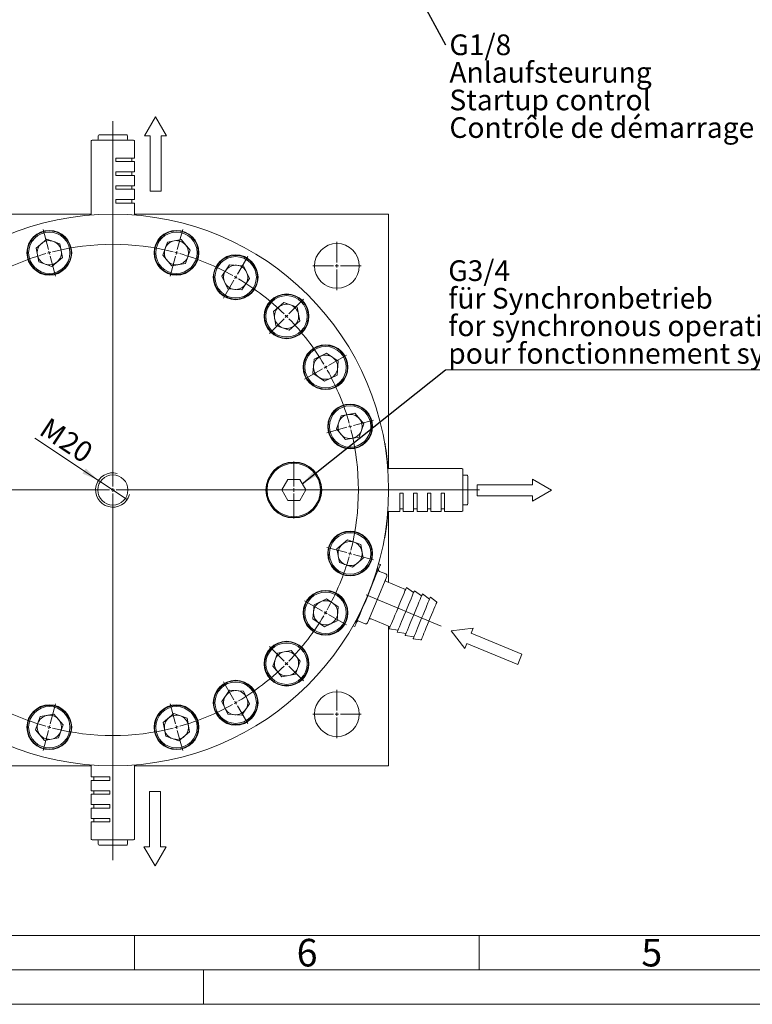
# Model space of a CAD drawing. Units: millimetres. Extents: x 0 to 420, y 0 to 297.
# Drawn here: x 93 to 200, y 0 to 143 of the extents above; entities that cross this region are included whole.
import ezdxf

# ---------------------------------------------------------------- set-up
doc = ezdxf.new("R2010")
doc.units = ezdxf.units.MM
doc.linetypes.add('SLD-Durchgehend', pattern=[0])
doc.linetypes.add('SLD-Punktstrich', pattern=[19.05, 15.24, -1.27, 1.27, -1.27])
doc.styles.add('SLDTEXTSTYLE0', font='ARIAL.TTF', dxfattribs={"width": 0.948})
doc.styles.get("Standard").update_dxf_attribs({"font": 'ARIAL.TTF'})
doc.dimstyles.new('SLDDIMSTYLE2', dxfattribs={"dimtxt": 0.18, "dimasz": 2.5, "dimexe": 0, "dimexo": 0.0625, "dimgap": 0, "dimtad": 0, "dimtih": 1, "dimtoh": 1, "dimdec": 0, "dimrnd": 1e-09, "dimzin": 0, "dimdsep": 46, "dimtxsty": 'STANDARD', "dimsah": 1, "dimcen": 0.09, "dimadec": 0, "dimazin": 0, "dimtfac": 2.5, "dimtdec": 0, "dimtofl": 0, "dimtmove": 0, "dimatfit": 3, "dimfxl": 1, "dimfrac": 2, "dimtolj": 1, "dimtzin": 0, "dimarcsym": 0})
doc.dimstyles.new('SLDDIMSTYLE3', dxfattribs={"dimtxt": 3, "dimasz": 2.5, "dimexe": 0, "dimexo": 0.0625, "dimgap": 0.75, "dimtad": 1, "dimdec": 3, "dimlfac": 4, "dimrnd": 1e-09, "dimzin": 12, "dimdsep": 46, "dimtxsty": 'SLDTEXTSTYLE0', "dimblk1": 'NONE', "dimsah": 1, "dimcen": 0, "dimadec": 0, "dimazin": 3, "dimtfac": 1, "dimtdec": 3, "dimtmove": 0, "dimatfit": 3, "dimldrblk": 'NONE', "dimfxl": 1, "dimfrac": 2, "dimtolj": 1, "dimtzin": 12, "dimarcsym": 0})

# ---------------------------------------------------------------- blocks, each defined once
blk = doc.blocks.new('SW_NOTE_4')
at = {"color": 0, "linetype": 'Continuous', "lineweight": 0, "char_height": 3, "attachment_point": 1, "style": 'SLDTEXTSTYLE0'}
for s, insert in [('G1/8', (0.57, 1.51)), ('Anlaufsteurung', (0.57, -2.49)), ('Startup control', (0.57, -6.49)), ('Contrôle de démarrage', (0.57, -10.49))]:
    blk.add_mtext(s, dxfattribs=dict(at, insert=insert))
blk = doc.blocks.new('Pfeil')
at = {"color": 7, "linetype": 'SLD-Durchgehend', "lineweight": 0}
for p, q in [((2.77, 1.6), (0, 0)), ((2.77, 0.8), (2.77, 1.6)), ((0, 0), (2.77, -1.6)), ((10.77, 0.8), (2.77, 0.8)), ((10.77, -0.8), (10.77, 0.8)), ((2.77, -1.6), (2.77, -0.8)), ((2.77, -0.8), (10.77, -0.8))]:
    blk.add_line(p, q, dxfattribs=at)
blk = doc.blocks.new('_D_9')
at = {"color": 7, "linetype": 'SLD-Durchgehend', "lineweight": 0}
for q in [(95.51, 82.09), (108.93, 73.21)]:
    blk.add_line((104.76, 75.97), q, dxfattribs=at)
blk.add_solid([(104.76, 75.97), (102.91, 77.72), (102.43, 76.99)], dxfattribs=at)
at = {"color": 7, "linetype": 'SLD-Durchgehend', "lineweight": 0, "char_height": 3, "attachment_point": 1, "rotation": 326.5138, "style": 'SLDTEXTSTYLE0'}
for s, insert in [('M', (97.61, 85.26)), ('20', (100.47, 83.37))]:
    blk.add_mtext(s, dxfattribs=dict(at, insert=insert))
blk = doc.blocks.new('_NONE')
blk = doc.blocks.new('SW_NOTE_5')
at = {"color": 0, "linetype": 'SLD-Durchgehend', "lineweight": 0}
blk.add_line((57.63, 0), (0, 0), dxfattribs=at)
at = {"color": 0, "linetype": 'Continuous', "lineweight": 0, "char_height": 3, "attachment_point": 1, "style": 'SLDTEXTSTYLE0'}
for s, insert in [('G3/4', (0.4, 15.89)), ('für Synchronbetrieb', (0.4, 11.89)), ('for synchronous operation', (0.4, 7.89)), ('pour fonctionnement synchrone', (0.4, 3.89))]:
    blk.add_mtext(s, dxfattribs=dict(at, insert=insert))
blk = doc.blocks.new('SW_CENTERMARKSYMBOL_2')
at = {"color": 0, "linetype": 'SLD-Durchgehend', "lineweight": 0}
for p, q in [((9.22, -33.91), (9.22, 19.1)), ((-0.13, 0.48), (-0.91, 3.38)), ((18.57, 0.48), (19.35, 3.38)), ((0, 0), (-0.06, 0.24)), ((0, 0), (0.06, -0.24)), ((18.44, 0), (18.38, -0.24)), ((18.44, 0), (18.51, 0.24)), ((-8.84, -3.13), (-10.34, -0.53)), ((0.13, -0.48), (0.91, -3.38)), ((18.31, -0.48), (17.53, -3.38)), ((27.28, -3.13), (28.78, -0.53)), ((-8.59, -3.56), (-8.72, -3.34)), ((-8.59, -3.56), (-8.47, -3.78)), ((-8.34, -3.99), (-6.84, -6.59)), ((26.78, -3.99), (25.28, -6.59)), ((27.03, -3.56), (26.91, -3.78)), ((27.03, -3.56), (27.16, -3.34)), ((-16.32, -8.87), (-18.45, -6.75)), ((34.76, -8.87), (36.89, -6.75)), ((-15.97, -9.22), (-16.15, -9.04)), ((-15.97, -9.22), (-15.79, -9.4)), ((-15.62, -9.57), (-13.5, -11.7)), ((34.06, -9.57), (31.94, -11.7)), ((34.41, -9.22), (34.23, -9.4)), ((34.41, -9.22), (34.59, -9.04)), ((-22.06, -16.35), (-24.66, -14.85)), ((40.51, -16.35), (43.1, -14.85)), ((-21.63, -16.6), (-21.85, -16.47)), ((-21.63, -16.6), (-21.42, -16.72)), ((-21.2, -16.85), (-18.6, -18.35)), ((39.64, -16.85), (37.04, -18.35)), ((40.07, -16.6), (39.86, -16.72)), ((40.07, -16.6), (40.29, -16.47)), ((-25.67, -25.06), (-28.57, -24.28)), ((-25.19, -25.19), (-25.43, -25.13)), ((-25.19, -25.19), (-24.95, -25.26)), ((-24.71, -25.32), (-21.81, -26.1)), ((43.15, -25.32), (40.25, -26.1)), ((43.63, -25.19), (43.39, -25.26)), ((43.63, -25.19), (43.87, -25.13)), ((44.11, -25.06), (47.01, -24.28)), ((9.22, -34.41), (9.22, -34.16)), ((8.72, -34.41), (-43.81, -34.41)), ((9.22, -34.41), (8.97, -34.41)), ((9.22, -34.41), (9.22, -34.66)), ((9.22, -34.41), (9.47, -34.41)), ((9.22, -34.91), (9.22, -88.12)), ((9.72, -34.41), (62.41, -34.41)), ((-24.71, -43.5), (-21.81, -42.73)), ((43.15, -43.5), (40.25, -42.73)), ((-25.67, -43.76), (-28.57, -44.54)), ((-25.19, -43.63), (-25.43, -43.7)), ((-25.19, -43.63), (-24.95, -43.57)), ((43.63, -43.63), (43.39, -43.57)), ((43.63, -43.63), (43.87, -43.7)), ((44.11, -43.76), (47.01, -44.54)), ((-21.2, -51.97), (-18.6, -50.47)), ((39.64, -51.97), (37.04, -50.47)), ((-22.06, -52.47), (-24.66, -53.97)), ((-21.63, -52.22), (-21.85, -52.35)), ((-21.63, -52.22), (-21.42, -52.1)), ((40.07, -52.22), (39.86, -52.1)), ((40.07, -52.22), (40.29, -52.35)), ((40.51, -52.47), (43.1, -53.97)), ((-15.62, -59.25), (-13.5, -57.13)), ((34.06, -59.25), (31.94, -57.13)), ((-16.32, -59.96), (-18.45, -62.08)), ((-15.97, -59.6), (-16.15, -59.78)), ((-15.97, -59.6), (-15.79, -59.43)), ((34.41, -59.6), (34.23, -59.43)), ((34.41, -59.6), (34.59, -59.78)), ((34.76, -59.96), (36.89, -62.08)), ((-8.34, -64.83), (-6.84, -62.23)), ((26.78, -64.83), (25.28, -62.23)), ((-8.59, -65.26), (-8.72, -65.48)), ((-8.59, -65.26), (-8.47, -65.05)), ((0.13, -68.34), (0.91, -65.44)), ((18.31, -68.34), (17.53, -65.44)), ((27.03, -65.26), (26.91, -65.05)), ((27.03, -65.26), (27.16, -65.48)), ((-8.84, -65.7), (-10.34, -68.29)), ((27.28, -65.7), (28.78, -68.29)), ((-0.13, -69.31), (-0.91, -72.2)), ((0, -68.82), (-0.06, -69.06)), ((0, -68.82), (0.06, -68.58)), ((18.44, -68.82), (18.38, -68.58)), ((18.44, -68.82), (18.51, -69.06)), ((18.57, -69.31), (19.35, -72.2))]:
    blk.add_line(p, q, dxfattribs=at)
for radius, start, end in [(35.63, 105, 105.4021), (35.63, 104.5979, 105), (35.63, 75.8042, 104.1958), (35.63, 75, 75.4021), (35.63, 74.5979, 75), (35.63, 105.8042, 119.1958), (35.63, 60.8042, 74.1958), (35.63, 120.8042, 134.1958), (35.63, 120, 120.4021), (35.63, 119.5979, 120), (35.63, 60, 60.4021), (35.63, 59.5979, 60), (35.63, 45.8042, 59.1958), (35.63, 135.8042, 149.1958), (35.63, 135, 135.4021), (35.63, 134.5979, 135), (35.63, 45, 45.4021), (35.63, 44.5979, 45), (35.63, 30.8042, 44.1958), (35.63, 150.8042, 164.1958), (35.63, 150, 150.4021), (35.63, 149.5979, 150), (35.63, 30, 30.4021), (35.63, 29.5979, 30), (35.63, 15.8042, 29.1958), (35.63, 165.8042, 194.1958), (35.63, 165, 165.4021), (35.63, 164.5979, 165), (35.62, 15, 15.4021), (35.62, 14.5979, 15), (35.62, 345.8042, 14.1958), (35.63, 194.5979, 195), (35.63, 195, 195.4021), (35.63, 195.8042, 209.1958), (35.62, 330.8042, 344.1958), (35.62, 344.5979, 345), (35.62, 345, 345.4021), (35.63, 209.5979, 210), (35.63, 210, 210.4021), (35.63, 210.8042, 224.1958), (35.62, 315.8042, 329.1958), (35.62, 329.5979, 330), (35.62, 330, 330.4021), (35.62, 224.5979, 225), (35.62, 225, 225.4021), (35.62, 225.8042, 239.1958), (35.62, 300.8042, 314.1958), (35.62, 314.5979, 315), (35.62, 315, 315.4021), (35.62, 239.5979, 240), (35.62, 240, 240.4021), (35.62, 240.8042, 254.1958), (35.62, 285.8042, 299.1958), (35.62, 299.5979, 300), (35.62, 300, 300.4021), (35.62, 254.5979, 255), (35.62, 255, 255.4021), (35.62, 255.8042, 284.1958), (35.62, 284.5979, 285), (35.62, 285, 285.4021)]:
    blk.add_arc((9.22, -34.41), radius, start, end, dxfattribs=at)
blk = doc.blocks.new('SW_CENTERMARKSYMBOL_3')
at = {"color": 0, "linetype": 'SLD-Durchgehend', "lineweight": 0}
for p, q in [((0, 0.5), (0, 4.125)), ((-0.5, 0), (-4.125, 0)), ((0, 0), (-0.25, 0)), ((0, 0), (0, 0.25)), ((0, 0), (0, -0.25)), ((0, 0), (0.25, 0)), ((0.5, 0), (4.125, 0)), ((0, -0.5), (0, -4.125))]:
    blk.add_line(p, q, dxfattribs=at)
blk = doc.blocks.new('SW_CENTERMARKSYMBOL_4')
at = {"color": 0, "linetype": 'SLD-Durchgehend', "lineweight": 0}
for p, q in [((0, 0.5), (0, 3.5)), ((-0.5, 0), (-3.5, 0)), ((0, 0), (-0.25, 0)), ((0, 0), (0, 0.25)), ((0, 0), (0, -0.25)), ((0, 0), (0.25, 0)), ((0.5, 0), (3.5, 0)), ((0, -0.5), (0, -3.5))]:
    blk.add_line(p, q, dxfattribs=at)
blk = doc.blocks.new('SW_CENTERMARKSYMBOL_7')
at = {"color": 0, "linetype": 'SLD-Durchgehend', "lineweight": 0}
for p, q in [((0, 0.5), (0, 3.5)), ((-0.5, 0), (-3.5, 0)), ((0, 0), (-0.25, 0)), ((0, 0), (0, 0.25)), ((0, 0), (0, -0.25)), ((0, 0), (0.25, 0)), ((0.5, 0), (3.5, 0)), ((0, -0.5), (0, -3.5))]:
    blk.add_line(p, q, dxfattribs=at)

msp = doc.modelspace()

# ---------------------------------------------------------------- linework, layer by layer
at = {"color": 7, "linetype": 'SLD-Durchgehend', "lineweight": 15}
for p, q in [((104.70732, 125.96846), (104.70732, 125.46846)), ((104.83232, 126.09346), (105.13891, 126.09346)), ((105.13891, 126.09346), (107.14831, 126.09346)), ((107.14831, 126.09346), (108.85112, 126.09346)), ((108.97612, 125.46846), (108.97612, 125.96846)), ((103.71672, 125.21846), (103.71672, 114.4712)), ((103.84172, 125.34346), (107.26655, 125.34346)), ((107.26655, 125.34346), (109.84172, 125.34346)), ((109.96672, 122.71846), (109.96672, 125.21846)), ((107.28425, 122.71846), (109.96672, 122.71846)), ((107.28425, 122.71846), (107.28425, 122.21846)), ((107.28425, 122.21846), (109.96672, 122.21846)), ((109.59172, 122.21846), (109.59172, 122.71846)), ((109.96672, 120.71846), (109.96672, 122.21846)), ((107.28425, 120.71846), (109.96672, 120.71846)), ((107.28425, 120.71846), (107.28425, 120.21846)), ((107.28425, 120.21846), (109.96672, 120.21846)), ((109.59172, 120.21846), (109.59172, 120.71846)), ((109.96672, 118.71846), (109.96672, 120.21846)), ((107.28425, 118.71846), (109.96672, 118.71846)), ((107.28425, 118.71846), (107.28425, 118.21846)), ((109.59172, 118.21846), (109.59172, 118.71846)), ((107.28425, 118.21846), (109.96672, 118.21846)), ((109.96672, 116.71846), (109.96672, 118.21846)), ((107.28425, 116.71846), (109.96672, 116.71846)), ((107.28425, 116.21846), (107.28425, 116.71846)), ((107.28425, 116.21846), (109.96672, 116.21846)), ((109.59172, 116.21846), (109.59172, 116.71846)), ((109.96672, 114.4712), (109.96672, 116.21846)), ((66.84172, 114.59346), (103.71672, 114.59346)), ((109.96672, 114.59346), (146.84172, 114.59346)), ((146.84172, 114.59346), (146.84172, 77.71846)), ((97.25141, 110.99585), (95.71185, 109.67988)), ((99.16085, 110.32053), (97.25141, 110.99585)), ((99.16085, 110.32053), (99.53073, 108.32925)), ((114.07086, 108.63469), (114.74618, 110.54413)), ((116.73746, 110.91401), (114.74618, 110.54413)), ((118.05343, 109.37444), (116.73746, 110.91401)), ((96.08173, 107.6886), (95.71185, 109.67988)), ((115.38683, 107.09512), (114.07086, 108.63469)), ((118.05343, 109.37444), (117.37811, 107.465)), ((97.99117, 107.01328), (96.08173, 107.6886)), ((97.99117, 107.01328), (99.53073, 108.32925)), ((115.38683, 107.09512), (117.37811, 107.465)), ((122.63505, 105.60372), (123.78156, 107.27331)), ((125.80072, 107.11521), (123.78156, 107.27331)), ((126.67338, 105.28751), (125.80072, 107.11521)), ((123.50771, 103.77602), (122.63505, 105.60372)), ((126.67338, 105.28751), (125.52688, 103.61791)), ((123.50771, 103.77602), (125.52688, 103.61791)), ((130.12296, 100.45945), (131.66252, 101.77542)), ((133.57196, 101.1001), (131.66252, 101.77542)), ((130.49284, 98.46817), (130.12296, 100.45945)), ((133.94184, 99.10882), (133.57196, 101.1001)), ((133.94184, 99.10882), (132.40228, 97.79285)), ((130.49284, 98.46817), (132.40228, 97.79285)), ((136.02428, 93.55246), (137.85198, 94.42512)), ((139.52157, 93.27862), (137.85198, 94.42512)), ((135.86617, 91.5333), (136.02428, 93.55246)), ((139.36347, 91.25945), (139.52157, 93.27862)), ((135.86617, 91.5333), (137.53577, 90.38679)), ((140.85884, 92.15371), (140.85885, 92.15392)), ((139.36347, 91.25945), (137.53577, 90.38679)), ((139.93686, 85.35345), (141.92814, 85.72333)), ((143.24411, 84.18377), (141.92814, 85.72333)), ((139.26154, 83.44401), (139.93686, 85.35345)), ((139.26154, 83.44401), (140.57751, 81.90444)), ((142.56879, 82.27432), (143.24411, 84.18377)), ((142.56879, 82.27432), (140.57751, 81.90444)), ((146.2704, 81.32988), (146.31968, 81.3383)), ((157.46672, 77.71846), (146.71946, 77.71846)), ((157.59172, 77.59346), (157.59172, 74.16863)), ((132.22569, 76.09346), (131.35967, 74.59346)), ((133.95774, 76.09346), (132.22569, 76.09346)), ((134.82377, 74.59346), (133.95774, 76.09346)), ((158.21672, 76.72786), (157.71672, 76.72786)), ((158.34172, 76.60286), (158.34172, 76.29626)), ((158.34172, 76.29626), (158.34172, 74.28686)), ((131.35967, 74.59346), (132.22569, 73.09346)), ((133.95774, 73.09346), (134.82377, 74.59346)), ((158.34172, 74.28686), (158.34172, 72.58406)), ((132.22569, 73.09346), (133.95774, 73.09346)), ((148.46672, 74.15092), (148.96672, 74.15092)), ((148.46672, 74.15092), (148.46672, 71.46846)), ((148.96672, 74.15092), (148.96672, 71.46846)), ((150.46672, 74.15092), (150.46672, 71.46846)), ((150.96672, 74.15092), (150.46672, 74.15092)), ((150.96672, 74.15092), (150.96672, 71.46846)), ((152.46672, 74.15092), (152.46672, 71.46846)), ((152.96672, 74.15092), (152.46672, 74.15092)), ((152.96672, 74.15092), (152.96672, 71.46846)), ((154.46672, 74.15092), (154.46672, 71.46846)), ((154.96672, 74.15092), (154.46672, 74.15092)), ((154.96672, 74.15092), (154.96672, 71.46846)), ((157.59172, 74.16863), (157.59172, 71.59346)), ((146.71946, 71.46846), (148.46672, 71.46846)), ((146.84172, 71.46846), (146.84172, 61.20444)), ((148.46672, 71.84346), (148.96672, 71.84346)), ((148.96672, 71.46846), (150.46672, 71.46846)), ((150.46672, 71.84346), (150.96672, 71.84346)), ((150.96672, 71.46846), (152.46672, 71.46846)), ((152.46672, 71.84346), (152.96672, 71.84346)), ((152.96672, 71.46846), (154.46672, 71.46846)), ((154.46672, 71.84346), (154.96672, 71.84346)), ((154.96672, 71.46846), (157.46672, 71.46846)), ((157.71672, 72.45906), (158.21672, 72.45906)), ((139.34338, 66.04835), (140.88295, 67.36431)), ((140.88295, 67.36431), (142.79239, 66.689)), ((146.28327, 67.63885), (146.23403, 67.64753)), ((139.34338, 66.04835), (139.71326, 64.05706)), ((143.16227, 64.69771), (142.79239, 66.689)), ((141.6227, 63.38175), (143.16227, 64.69771)), ((141.6227, 63.38175), (139.71326, 64.05706)), ((145.24698, 63.41151), (145.29498, 63.39753)), ((145.66248, 63.79003), (145.387, 63.90414)), ((145.66232, 63.78965), (145.66248, 63.79003)), ((146.55942, 62.03574), (145.1619, 58.66183)), ((146.44493, 62.41263), (145.52105, 62.79531)), ((146.58024, 62.08601), (146.55942, 62.03574)), ((149.30946, 60.18227), (146.53782, 61.33032)), ((150.46431, 59.70392), (149.42905, 60.47098)), ((151.61916, 59.22556), (150.5839, 59.99263)), ((136.02428, 57.92746), (137.85198, 58.80012)), ((137.85198, 58.80012), (139.52157, 57.65362)), ((145.1619, 58.66183), (143.7852, 55.33818)), ((152.77401, 58.74721), (151.73875, 59.51427)), ((153.77202, 58.38506), (152.8936, 59.03592)), ((136.02428, 57.92746), (135.86617, 55.9083)), ((139.36347, 55.63445), (139.52157, 57.65362)), ((137.53577, 54.76179), (135.86617, 55.9083)), ((144.28955, 55.90253), (147.0612, 54.75448)), ((137.53577, 54.76179), (139.36347, 55.63445)), ((141.65583, 54.89632), (141.93132, 54.78221)), ((141.949, 55.31961), (141.90517, 55.34367)), ((143.45857, 55.2029), (142.53469, 55.58559)), ((146.84172, 54.84539), (146.84172, 34.59346)), ((146.94161, 54.46577), (148.21604, 54.27612)), ((148.09645, 53.98741), (149.3709, 53.79777)), ((149.25131, 53.50906), (150.52574, 53.31941)), ((150.40615, 53.0307), (151.48752, 52.86979)), ((130.71643, 50.94234), (130.04111, 49.0329)), ((130.71643, 50.94234), (132.70771, 51.31222)), ((132.70771, 51.31222), (134.02368, 49.77266)), ((131.35708, 47.49334), (130.04111, 49.0329)), ((133.34836, 47.86322), (134.02368, 49.77266)), ((131.35708, 47.49334), (133.34836, 47.86322)), ((123.78156, 45.569), (122.63505, 43.89941)), ((123.78156, 45.569), (125.80072, 45.4109)), ((125.80072, 45.4109), (126.67338, 43.5832)), ((123.50771, 42.07171), (122.63505, 43.89941)), ((125.52688, 41.9136), (126.67338, 43.5832)), ((95.63001, 39.81247), (96.30532, 41.72191)), ((98.29661, 42.09179), (96.30532, 41.72191)), ((98.29661, 42.09179), (99.61257, 40.55223)), ((115.69227, 42.17364), (114.1527, 40.85767)), ((115.69227, 42.17364), (117.60171, 41.49832)), ((117.60171, 41.49832), (117.97159, 39.50703)), ((123.50771, 42.07171), (125.52688, 41.9136)), ((99.61257, 40.55223), (98.93726, 38.64279)), ((114.52258, 38.86638), (114.1527, 40.85767)), ((124.40197, 40.57634), (124.40218, 40.57632)), ((95.63001, 39.81247), (96.94597, 38.27291)), ((96.94597, 38.27291), (98.93726, 38.64279)), ((114.52258, 38.86638), (116.43203, 38.19107)), ((116.43203, 38.19107), (117.97159, 39.50703)), ((103.71672, 34.59346), (66.84172, 34.59346)), ((103.71672, 34.71572), (103.71672, 32.96846)), ((109.96672, 23.96846), (109.96672, 34.71572)), ((146.84172, 34.59346), (109.96672, 34.59346)), ((106.39918, 32.96846), (103.71672, 32.96846)), ((104.09172, 32.96846), (104.09172, 32.46846)), ((106.39918, 32.96846), (106.39918, 32.46846)), ((103.71672, 32.46846), (103.71672, 30.96846)), ((106.39918, 32.46846), (103.71672, 32.46846)), ((106.39918, 30.96846), (103.71672, 30.96846)), ((103.71672, 30.46846), (103.71672, 28.96846)), ((106.39918, 30.46846), (103.71672, 30.46846)), ((104.09172, 30.96846), (104.09172, 30.46846)), ((106.39918, 30.46846), (106.39918, 30.96846)), ((106.39918, 28.96846), (103.71672, 28.96846)), ((104.09172, 28.96846), (104.09172, 28.46846)), ((106.39918, 28.46846), (106.39918, 28.96846)), ((103.71672, 28.46846), (103.71672, 26.96846)), ((106.39918, 28.46846), (103.71672, 28.46846)), ((106.39918, 26.96846), (103.71672, 26.96846)), ((103.71672, 26.46846), (103.71672, 23.96846)), ((106.39918, 26.46846), (103.71672, 26.46846)), ((104.09172, 26.96846), (104.09172, 26.46846)), ((106.39918, 26.46846), (106.39918, 26.96846)), ((106.41689, 23.84346), (103.84172, 23.84346)), ((104.70732, 23.71846), (104.70732, 23.21846)), ((106.53512, 23.09346), (104.83232, 23.09346)), ((109.84172, 23.84346), (106.41689, 23.84346)), ((108.54452, 23.09346), (106.53512, 23.09346)), ((108.85112, 23.09346), (108.54452, 23.09346)), ((108.97612, 23.21846), (108.97612, 23.71846))]:
    msp.add_line(p, q, dxfattribs=at)
at = {"color": 7, "linetype": 'SLD-Punktstrich', "lineweight": 0}
msp.add_line((143.56593, 59.38179), (154.47753, 54.86206), dxfattribs=at)
at = {"color": 7, "linetype": 'SLD-Durchgehend', "lineweight": 0}
for p, q in [((10, 10), (410, 10)), ((110, 10), (110, 5)), ((160, 10), (160, 5)), ((5, 5), (415, 5)), ((120, 5), (120, 0)), ((0, 0), (420, 0))]:
    msp.add_line(p, q, dxfattribs=at)
at = {"color": 7, "linetype": 'SLD-Durchgehend', "lineweight": 15, "flags": 128}
for points in [[(144.56251, 61.13446), (144.63359, 61.30606), (144.85284, 61.83539), (145.05243, 62.31724), (145.22863, 62.74262), (145.37816, 63.10361), (145.49823, 63.39349), (145.58661, 63.60686), (145.64165, 63.73974), (145.66232, 63.78965)], [(146.94161, 54.46577), (146.94462, 54.47305), (146.9758, 54.54831), (147.03996, 54.70322), (147.13537, 54.93356), (147.25942, 55.23304), (147.40873, 55.59349), (147.57921, 56.00509), (147.76624, 56.4566), (147.96469, 56.93571), (148.16916, 57.42935), (148.37407, 57.92405), (148.57384, 58.40632), (148.76301, 58.86301), (148.93641, 59.28166), (149.08934, 59.65085), (149.2176, 59.9605), (149.31771, 60.20217), (149.38692, 60.36928), (149.42336, 60.45725), (149.42905, 60.47098)], [(148.09645, 53.98741), (148.09947, 53.9947), (148.13065, 54.06996), (148.19481, 54.22487), (148.29022, 54.4552), (148.41427, 54.75468), (148.56358, 55.11514), (148.73406, 55.52673), (148.92109, 55.97824), (149.11954, 56.45735), (149.32401, 56.95099), (149.52893, 57.4457), (149.72869, 57.92797), (149.91786, 58.38466), (150.09127, 58.80331), (150.24419, 59.17249), (150.37245, 59.48214), (150.47255, 59.72382), (150.54177, 59.89092), (150.57821, 59.9789), (150.5839, 59.99263)], [(149.25131, 53.50906), (149.25432, 53.51634), (149.2855, 53.5916), (149.34966, 53.74651), (149.44507, 53.97685), (149.56912, 54.27633), (149.71842, 54.63678), (149.88891, 55.04838), (150.07594, 55.49989), (150.27439, 55.979), (150.47886, 56.47264), (150.68377, 56.96734), (150.88354, 57.44962), (151.0727, 57.90631), (151.24611, 58.32495), (151.39904, 58.69414), (151.5273, 59.00379), (151.6274, 59.24547), (151.69662, 59.41257), (151.73306, 59.50054), (151.73875, 59.51427)], [(150.40615, 53.0307), (150.40917, 53.03799), (150.44034, 53.11325), (150.50451, 53.26816), (150.59992, 53.4985), (150.72397, 53.79797), (150.87327, 54.15843), (151.04376, 54.57002), (151.23078, 55.02154), (151.42924, 55.50064), (151.63371, 55.99429), (151.83862, 56.48899), (152.03839, 56.97126), (152.22756, 57.42795), (152.40096, 57.8466), (152.55388, 58.21578), (152.68215, 58.52544), (152.78225, 58.76711), (152.85147, 58.93422), (152.88791, 59.02219), (152.8936, 59.03592)], [(141.93132, 54.78221), (141.94555, 54.81656), (141.99411, 54.9338), (142.07625, 55.13211), (142.19045, 55.4078), (142.33457, 55.75574), (142.50593, 56.16944), (142.70134, 56.6412), (142.91715, 57.16223), (143.03129, 57.43778)], [(151.57507, 52.87248), (151.58966, 52.90772), (151.6381, 53.02467), (151.71892, 53.21977), (151.82965, 53.48711), (151.96693, 53.81854), (152.1266, 54.20401), (152.3038, 54.6318), (152.49314, 55.08891), (152.68887, 55.56145), (152.88505, 56.03508), (153.07572, 56.49539), (153.25508, 56.92839), (153.41768, 57.32094), (153.55858, 57.6611), (153.6735, 57.93855), (153.75895, 58.14484), (153.81233, 58.27371), (153.83202, 58.32125), (153.83212, 58.32148)]]:
    msp.add_lwpolyline(points, dxfattribs=at)
at = {"color": 7, "linetype": 'SLD-Durchgehend', "lineweight": 15}
for centre, radius in [((106.84172, 74.59346), 40), ((97.62129, 109.00457), 3.25), ((97.62129, 109.00457), 3), ((116.06215, 109.00457), 3.25), ((116.06215, 109.00457), 3), ((139.34172, 107.09346), 3.25), ((124.65422, 105.44561), 3.25), ((124.65422, 105.44561), 3), ((132.0324, 99.78414), 3.25), ((132.0324, 99.78414), 3), ((137.69387, 92.40596), 3.25), ((137.69387, 92.40596), 3), ((141.25283, 83.81389), 3.25), ((141.25283, 83.81389), 3), ((133.09172, 74.59346), 4.05), ((133.09172, 74.59346), 4), ((133.09172, 74.59346), 3.875), ((106.84172, 74.59346), 2.1875), ((141.25283, 65.37303), 3.25), ((141.25283, 65.37303), 3), ((137.69387, 56.78096), 3.25), ((137.69387, 56.78096), 3), ((132.0324, 49.40278), 3.25), ((132.0324, 49.40278), 3), ((124.65422, 43.7413), 3.25), ((124.65422, 43.7413), 3), ((139.34172, 42.09346), 3.25), ((97.62129, 40.18235), 3.25), ((97.62129, 40.18235), 3), ((116.06215, 40.18235), 3.25), ((116.06215, 40.18235), 3)]:
    msp.add_circle(centre, radius, dxfattribs=at)
for centre, radius, start, end in [((104.83232, 125.96846), 0.125, 90, 180), ((108.85112, 125.96846), 0.125, 0, 90), ((103.84172, 125.21846), 0.125, 90, 180), ((104.58232, 125.46846), 0.125, 270, 0), ((109.10112, 125.46846), 0.125, 180, 270), ((109.84172, 125.21846), 0.125, 0, 90), ((97.62129, 109.00457), 3.175, 59.8158566, 239.8158566), ((97.62129, 109.00457), 3.175, 239.8158566, 59.8158566), ((116.06215, 109.00457), 3.175, 29.8158566, 209.8158566), ((97.62129, 109.00457), 1.754, 130.5227214, 190.5227214), ((97.62129, 109.00457), 1.754, 70.5227214, 130.5227214), ((97.62129, 109.00457), 1.754, 10.5227214, 70.5227214), ((116.06215, 109.00457), 3.175, 209.8158566, 29.8158566), ((116.06215, 109.00457), 1.754, 100.5227214, 160.5227214), ((116.06215, 109.00457), 1.754, 40.5227214, 100.5227214), ((116.06215, 109.00457), 1.754, 340.5227214, 40.5227214), ((97.62129, 109.00457), 1.754, 190.5227214, 250.5227214), ((97.62129, 109.00457), 1.754, 310.5227214, 10.5227214), ((116.06215, 109.00457), 1.754, 160.5227214, 220.5227214), ((124.65422, 105.44561), 3.175, 14.8158566, 194.8158566), ((97.62129, 109.00457), 1.754, 250.5227214, 310.5227214), ((116.06215, 109.00457), 1.754, 220.5227214, 280.5227214), ((116.06215, 109.00457), 1.754, 280.5227214, 340.5227214), ((124.65422, 105.44561), 1.754, 85.5227214, 145.5227214), ((124.65422, 105.44561), 1.754, 25.5227214, 85.5227214), ((124.65422, 105.44561), 3.175, 194.8158566, 14.8158566), ((124.65422, 105.44561), 1.754, 145.5227214, 205.5227214), ((124.65422, 105.44561), 1.754, 325.5227214, 25.5227214), ((124.65422, 105.44561), 1.754, 205.5227214, 265.5227214), ((124.65422, 105.44561), 1.754, 265.5227214, 325.5227214), ((132.0324, 99.78414), 3.175, 359.8158566, 179.8158566), ((132.0324, 99.78414), 1.754, 70.5227214, 130.5227214), ((132.0324, 99.78414), 1.754, 10.5227214, 70.5227214), ((132.0324, 99.78414), 1.754, 130.5227214, 190.5227214), ((132.0324, 99.78414), 1.754, 310.5227214, 10.5227214), ((132.0324, 99.78414), 3.175, 179.8158566, 359.8158566), ((132.0324, 99.78414), 1.754, 190.5227214, 250.5227214), ((132.0324, 99.78414), 1.754, 250.5227214, 310.5227214), ((137.69387, 92.40596), 3.175, 344.8158566, 164.8158566), ((137.69387, 92.40596), 3.175, 164.8158566, 344.8158566), ((137.69387, 92.40596), 1.754, 115.5227214, 175.5227214), ((137.69387, 92.40596), 1.754, 55.5227214, 115.5227214), ((137.69387, 92.40596), 1.754, 355.5227214, 55.5227214), ((137.69387, 92.40596), 1.754, 175.5227214, 235.5227214), ((137.69387, 92.40596), 1.754, 295.5227214, 355.5227214), ((137.69387, 92.40596), 1.754, 235.5227214, 295.5227214), ((141.25283, 83.81389), 3.175, 329.8158566, 149.8158566), ((141.25283, 83.81389), 3.175, 149.8158566, 329.8158566), ((141.25283, 83.81389), 1.754, 160.5227214, 220.5227214), ((141.25283, 83.81389), 1.754, 100.5227214, 160.5227214), ((141.25283, 83.81389), 1.754, 40.5227214, 100.5227214), ((141.25283, 83.81389), 1.754, 340.5227214, 40.5227214), ((141.25283, 83.81389), 1.754, 280.5227214, 340.5227214), ((141.25283, 83.81389), 1.754, 220.5227214, 280.5227214), ((106.84172, 74.59346), 40.05, 4.4751934, 9.5165981), ((157.46672, 77.59346), 0.125, 0, 90), ((157.71672, 76.85286), 0.125, 180, 270), ((158.21672, 76.60286), 0.125, 0, 90), ((106.84172, 74.59346), 40.05, 350.1788261, 355.5248066), ((157.46672, 71.59346), 0.125, 270, 360), ((157.71672, 72.33406), 0.125, 90, 180), ((158.21672, 72.58406), 0.125, 270, 0), ((141.25283, 65.37303), 3.175, 299.8158566, 119.8158566), ((141.25283, 65.37303), 3.175, 119.8158566, 299.8158566), ((141.25283, 65.37303), 1.754, 70.5227214, 130.5227214), ((141.25283, 65.37303), 1.754, 130.5227214, 190.5227214), ((141.25283, 65.37303), 1.754, 10.5227214, 70.5227214), ((141.25283, 65.37303), 1.754, 310.5227214, 10.5227214), ((141.25283, 65.37303), 1.754, 190.5227214, 250.5227214), ((141.25283, 65.37303), 1.754, 250.5227214, 310.5227214), ((106.84172, 74.59346), 40.05, 331.4121002, 343.5878998), ((145.61671, 63.02627), 0.24999, 157.5014748, 247.5031002), ((146.63349, 61.56129), 0.25, 157.5, 247.5), ((146.34928, 62.18167), 0.24999, 337.5021096, 67.5024654), ((137.69387, 56.78096), 3.175, 104.8158566, 284.8158566), ((137.69387, 56.78096), 3.175, 284.8158566, 104.8158566), ((137.69387, 56.78096), 1.754, 115.5227214, 175.5227214), ((137.69387, 56.78096), 1.754, 55.5227214, 115.5227214), ((137.69387, 56.78096), 1.754, 355.5227214, 55.5227214), ((153.62319, 58.18419), 0.25, 33.3107091, 53.4637565), ((137.69387, 56.78096), 1.754, 175.5227214, 235.5227214), ((137.69387, 56.78096), 1.754, 295.5227214, 355.5227214), ((144.19389, 55.67156), 0.25, 67.5, 157.5), ((137.69387, 56.78096), 1.754, 235.5227214, 295.5227214), ((142.43901, 55.35463), 0.24999, 67.4980856, 157.4971787), ((143.55424, 55.43386), 0.24999, 247.4984138, 337.4968505), ((151.52432, 53.11707), 0.25, 261.5362435, 281.6892909), ((132.0324, 49.40278), 3.175, 89.8158566, 269.8158566), ((132.0324, 49.40278), 3.175, 269.8158566, 89.8158566), ((132.0324, 49.40278), 1.754, 160.5227214, 220.5227214), ((132.0324, 49.40278), 1.754, 100.5227214, 160.5227214), ((132.0324, 49.40278), 1.754, 40.5227214, 100.5227214), ((132.0324, 49.40278), 1.754, 340.5227214, 40.5227214), ((132.0324, 49.40278), 1.754, 280.5227214, 340.5227214), ((132.0324, 49.40278), 1.754, 220.5227214, 280.5227214), ((124.65422, 43.7413), 3.175, 74.8158566, 254.8158566), ((124.65422, 43.7413), 3.175, 254.8158566, 74.8158566), ((124.65422, 43.7413), 1.754, 145.5227214, 205.5227214), ((124.65422, 43.7413), 1.754, 85.5227214, 145.5227214), ((124.65422, 43.7413), 1.754, 25.5227214, 85.5227214), ((124.65422, 43.7413), 1.754, 325.5227214, 25.5227214), ((97.62129, 40.18235), 3.175, 29.8158566, 209.8158566), ((116.06215, 40.18235), 3.175, 59.8158566, 239.8158566), ((116.06215, 40.18235), 3.175, 239.8158566, 59.8158566), ((124.65422, 43.7413), 1.754, 205.5227214, 265.5227214), ((97.62129, 40.18235), 3.175, 209.8158566, 29.8158566), ((97.62129, 40.18235), 1.754, 100.5227214, 160.5227214), ((97.62129, 40.18235), 1.754, 40.5227214, 100.5227214), ((116.06215, 40.18235), 1.754, 130.5227214, 190.5227214), ((116.06215, 40.18235), 1.754, 70.5227214, 130.5227214), ((116.06215, 40.18235), 1.754, 10.5227214, 70.5227214), ((124.65422, 43.7413), 1.754, 265.5227214, 325.5227214), ((97.62129, 40.18235), 1.754, 160.5227214, 220.5227214), ((97.62129, 40.18235), 1.754, 340.5227214, 40.5227214), ((116.06215, 40.18235), 1.754, 310.5227214, 10.5227214), ((97.62129, 40.18235), 1.754, 220.5227214, 280.5227214), ((97.62129, 40.18235), 1.754, 280.5227214, 340.5227214), ((116.06215, 40.18235), 1.754, 190.5227214, 250.5227214), ((116.06215, 40.18235), 1.754, 250.5227214, 310.5227214), ((103.84172, 23.96846), 0.125, 180, 270), ((104.58232, 23.71846), 0.125, 0, 90), ((104.83232, 23.21846), 0.125, 180, 270), ((108.85112, 23.21846), 0.125, 270, 0), ((109.10112, 23.71846), 0.125, 90, 180), ((109.84172, 23.96846), 0.125, 270, 0)]:
    msp.add_arc(centre, radius, start, end, dxfattribs=at)
at = {"color": 7, "linetype": 'SLD-Durchgehend', "lineweight": 0}
msp.add_arc((106.84172, 74.59346), 2.5, 75, 345, dxfattribs=at)
at = {"color": 7, "linetype": 'SLD-Durchgehend', "lineweight": 15}
for points, knots in [([(146.31968, 81.3383), (146.31991, 81.33694), (146.32038, 81.33422), (146.32401, 81.31297), (146.32931, 81.28171), (146.33517, 81.24705), (146.33901, 81.22415), (146.34054, 81.21506)], [0, 0, 0, 0, 0.2146981374, 0.4293831879, 0.6440843537, 0.8587736746, 1, 1, 1, 1]), ([(146.30478, 67.76198), (146.30238, 67.74814), (146.29758, 67.72044), (146.29113, 67.68355), (146.28624, 67.6557), (146.28364, 67.64095), (146.28338, 67.63945), (146.28327, 67.63885)], [0, 0, 0, 0, 0.2146940844, 0.4293844311, 0.6440738169, 0.8587727121, 1, 1, 1, 1]), ([(145.29498, 63.39753), (145.2946, 63.3962), (145.29383, 63.39355), (145.2878, 63.37286), (145.2789, 63.34241), (145.26902, 63.30869), (145.26246, 63.28641), (145.25985, 63.27757)], [0, 0, 0, 0, 0.214718079, 0.429404738, 0.644081403, 0.858777428, 1, 1, 1, 1]), ([(142.00898, 55.42928), (142.00225, 55.41694), (141.9888, 55.39226), (141.97082, 55.3594), (141.95723, 55.33461), (141.95003, 55.32148), (141.94929, 55.32014), (141.949, 55.31961)], [0, 0, 0, 0, 0.214692845, 0.429388857, 0.644090486, 0.858772151, 1, 1, 1, 1])]:
    msp.add_open_spline(points, degree=3, knots=knots, dxfattribs=at)

# ---------------------------------------------------------------- block references
at = {"color": 7, "linetype": 'Continuous', "lineweight": 0}
for name, p in [('SW_NOTE_4', (155.09072, 139.1548)), ('SW_NOTE_5', (155.09072, 92.01688))]:
    msp.add_blockref(name, p, dxfattribs=at)
at = {"color": 7, "linetype": 'Continuous'}
for p, rotation in [((113.04097, 128.70973), 270), ((170.46223, 74.564), 180), ((155.93188, 54.14951), 337.5), ((112.95505, 20.08151), 90)]:
    msp.add_blockref('Pfeil', p, dxfattribs=dict(at, rotation=rotation))
at = {"color": 7, "linetype": 'SLD-Durchgehend', "lineweight": 0}
for name, p in [('SW_CENTERMARKSYMBOL_2', (97.62129, 109.00457)), ('SW_CENTERMARKSYMBOL_4', (139.34172, 107.09346)), ('SW_CENTERMARKSYMBOL_3', (133.09172, 74.59346)), ('SW_CENTERMARKSYMBOL_7', (139.34172, 42.09346))]:
    msp.add_blockref(name, p, dxfattribs=at)

# ---------------------------------------------------------------- texts
at = {"color": 7, "linetype": 'Continuous', "lineweight": 0, "char_height": 4, "attachment_point": 1, "style": 'SLDTEXTSTYLE0'}
for s, insert in [('6', (133.5, 9.4896)), ('5', (183.5, 9.4896))]:
    msp.add_mtext(s, dxfattribs=dict(at, insert=insert))

# ---------------------------------------------------------------- dimensions: what is measured, and where the dimension line sits
at = {"color": 7, "linetype": 'SLD-Durchgehend', "lineweight": 0}
dim = msp.add_diameter_dim_2p(p1=(108.92677, 73.21412), p2=(104.75667, 75.9728), text='M<>', dimstyle='SLDDIMSTYLE3', override={"dimpost": '<>'}, dxfattribs=at)
dim.commit()
dim.dimension.update_dxf_attribs({"geometry": '_D_9', "text_midpoint": (98.6382, 80.02042), "dimtype": 163})

# ---------------------------------------------------------------- leaders
at = {"color": 7, "linetype": 'Continuous', "lineweight": 0}
for points in [[(146.83092, 154.40417), (155.09072, 139.1548)], [(134.30318, 75.49514), (155.09072, 92.01688)]]:
    msp.add_leader(points, dimstyle='SLDDIMSTYLE2', dxfattribs=at)

doc.saveas('drawing.dxf')
